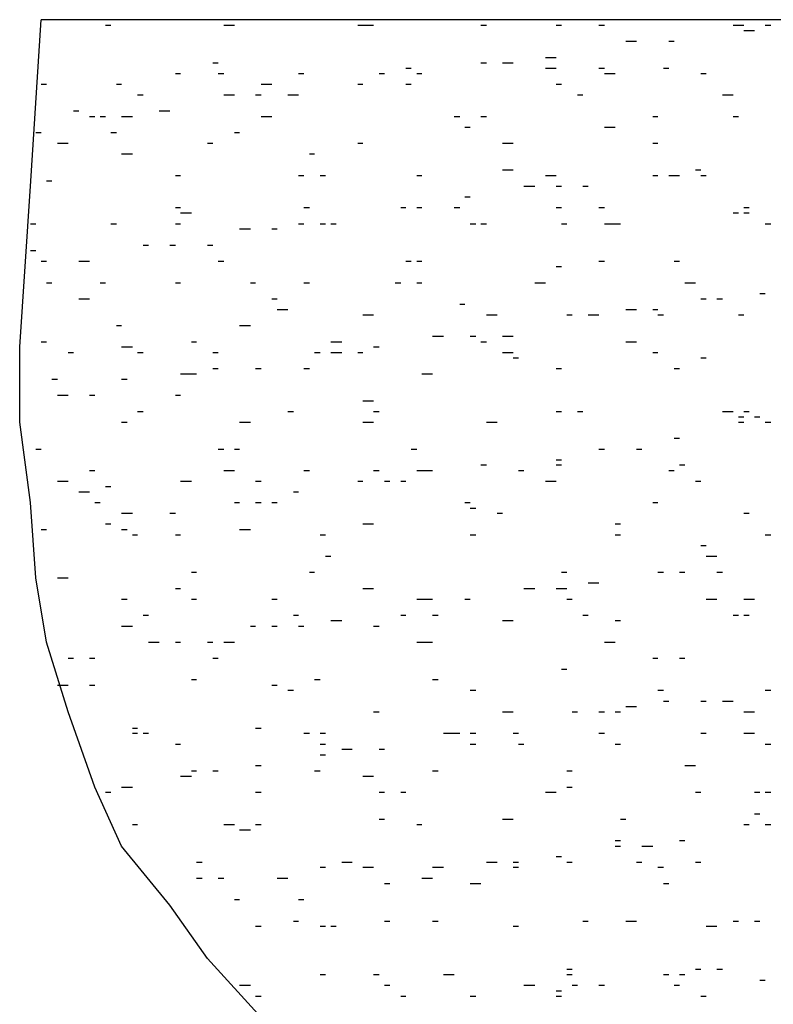
# Model space of a CAD drawing. Units: millimetres. Extents: x -372538 to -371455, y 197846 to 198517.
# Drawn here: x -372127 to -372124, y 198118 to 198121 of the extents above; entities that cross this region are included whole.
import ezdxf

# ---------------------------------------------------------------- set-up
doc = ezdxf.new("R2010")
doc.units = ezdxf.units.MM
doc.header["$LTSCALE"] = 5
doc.layers.add('P', color=7, linetype='Continuous')

msp = doc.modelspace()

# ---------------------------------------------------------------- linework, layer by layer
at = {"layer": 'P'}
for p, q in [((-372126.6453, 198120.9328), (-372126.6103, 198121.4798)), ((-372111.2113, 198121.4798), (-372126.6103, 198121.4798)), ((-372126.3993, 198121.4618), (-372126.3813, 198121.4618)), ((-372126.0103, 198121.4618), (-372125.9753, 198121.4618)), ((-372125.5693, 198121.4618), (-372125.5523, 198121.4618)), ((-372125.5523, 198121.4618), (-372125.5173, 198121.4618)), ((-372125.1643, 198121.4618), (-372125.1463, 198121.4618)), ((-372124.9173, 198121.4618), (-372124.8993, 198121.4618)), ((-372124.7763, 198121.4618), (-372124.7583, 198121.4618)), ((-372124.3353, 198121.4618), (-372124.3173, 198121.4618)), ((-372124.3173, 198121.4618), (-372124.2993, 198121.4618)), ((-372124.2993, 198121.4438), (-372124.2643, 198121.4438)), ((-372124.2293, 198121.4618), (-372124.2113, 198121.4618)), ((-372124.6883, 198121.4088), (-372124.6523, 198121.4088)), ((-372124.5463, 198121.4088), (-372124.5293, 198121.4088)), ((-372126.0463, 198121.3378), (-372126.0283, 198121.3378)), ((-372125.1643, 198121.3378), (-372125.1463, 198121.3378)), ((-372125.0933, 198121.3378), (-372125.0583, 198121.3378)), ((-372124.9523, 198121.3558), (-372124.9173, 198121.3558)), ((-372125.4113, 198121.3208), (-372125.3933, 198121.3208)), ((-372124.9523, 198121.3208), (-372124.9173, 198121.3208)), ((-372124.7763, 198121.3208), (-372124.7583, 198121.3208)), ((-372124.5643, 198121.3208), (-372124.5463, 198121.3208)), ((-372126.1693, 198121.3028), (-372126.1523, 198121.3028)), ((-372126.0283, 198121.3028), (-372126.0103, 198121.3028)), ((-372125.7643, 198121.3028), (-372125.7463, 198121.3028)), ((-372125.4993, 198121.3028), (-372125.4813, 198121.3028)), ((-372125.3753, 198121.3028), (-372125.3583, 198121.3028)), ((-372125.3753, 198121.3028), (-372125.3583, 198121.3028)), ((-372124.7583, 198121.3028), (-372124.7233, 198121.3028)), ((-372124.4413, 198121.3028), (-372124.4233, 198121.3028)), ((-372126.6103, 198121.2678), (-372126.5933, 198121.2678)), ((-372126.3633, 198121.2678), (-372126.3463, 198121.2678)), ((-372125.8873, 198121.2678), (-372125.8523, 198121.2678)), ((-372125.5693, 198121.2678), (-372125.5523, 198121.2678)), ((-372125.4113, 198121.2678), (-372125.3933, 198121.2678)), ((-372124.9173, 198121.2678), (-372124.8993, 198121.2678)), ((-372126.2933, 198121.2328), (-372126.2753, 198121.2328)), ((-372126.0103, 198121.2328), (-372125.9753, 198121.2328)), ((-372125.9053, 198121.2328), (-372125.8873, 198121.2328)), ((-372125.7993, 198121.2328), (-372125.7813, 198121.2328)), ((-372125.7813, 198121.2328), (-372125.7643, 198121.2328)), ((-372124.8463, 198121.2328), (-372124.8293, 198121.2328)), ((-372124.3703, 198121.2328), (-372124.3353, 198121.2328)), ((-372126.5043, 198121.1798), (-372126.4873, 198121.1798)), ((-372126.2223, 198121.1798), (-372126.1873, 198121.1798)), ((-372126.4513, 198121.1618), (-372126.4343, 198121.1618)), ((-372126.4163, 198121.1618), (-372126.3993, 198121.1618)), ((-372126.3463, 198121.1618), (-372126.3103, 198121.1618)), ((-372125.8873, 198121.1618), (-372125.8523, 198121.1618)), ((-372125.2523, 198121.1618), (-372125.2343, 198121.1618)), ((-372125.1643, 198121.1618), (-372125.1463, 198121.1618)), ((-372124.5993, 198121.1618), (-372124.5823, 198121.1618)), ((-372124.3353, 198121.1618), (-372124.3173, 198121.1618)), ((-372125.2173, 198121.1268), (-372125.1993, 198121.1268)), ((-372124.7583, 198121.1268), (-372124.7233, 198121.1268)), ((-372126.6283, 198121.1088), (-372126.6103, 198121.1088)), ((-372126.3813, 198121.1088), (-372126.3633, 198121.1088)), ((-372125.9753, 198121.1088), (-372125.9583, 198121.1088)), ((-372126.5573, 198121.0738), (-372126.5223, 198121.0738)), ((-372126.0633, 198121.0738), (-372126.0463, 198121.0738)), ((-372125.5693, 198121.0738), (-372125.5523, 198121.0738)), ((-372125.0933, 198121.0738), (-372125.0583, 198121.0738)), ((-372124.5993, 198121.0738), (-372124.5823, 198121.0738)), ((-372126.3463, 198121.0388), (-372126.3103, 198121.0388)), ((-372125.7283, 198121.0388), (-372125.7113, 198121.0388)), ((-372125.0933, 198120.9858), (-372125.0583, 198120.9858)), ((-372124.4583, 198120.9858), (-372124.4413, 198120.9858)), ((-372126.5933, 198120.9498), (-372126.5753, 198120.9498)), ((-372126.1693, 198120.9678), (-372126.1523, 198120.9678)), ((-372125.7643, 198120.9678), (-372125.7463, 198120.9678)), ((-372125.6933, 198120.9678), (-372125.6753, 198120.9678)), ((-372125.3753, 198120.9678), (-372125.3583, 198120.9678)), ((-372124.9523, 198120.9678), (-372124.9173, 198120.9678)), ((-372124.5993, 198120.9678), (-372124.5823, 198120.9678)), ((-372124.5463, 198120.9678), (-372124.5293, 198120.9678)), ((-372124.5293, 198120.9678), (-372124.5113, 198120.9678)), ((-372124.4413, 198120.9678), (-372124.4233, 198120.9678)), ((-372126.6813, 198120.4038), (-372126.6453, 198120.9328)), ((-372125.0233, 198120.9328), (-372124.9873, 198120.9328)), ((-372124.9173, 198120.9328), (-372124.8993, 198120.9328)), ((-372124.8293, 198120.9328), (-372124.8113, 198120.9328)), ((-372125.2173, 198120.8978), (-372125.1993, 198120.8978)), ((-372126.1693, 198120.8618), (-372126.1523, 198120.8618)), ((-372125.7463, 198120.8618), (-372125.7283, 198120.8618)), ((-372125.4283, 198120.8618), (-372125.4113, 198120.8618)), ((-372125.3753, 198120.8618), (-372125.3583, 198120.8618)), ((-372125.2523, 198120.8618), (-372125.2343, 198120.8618)), ((-372124.9173, 198120.8618), (-372124.8993, 198120.8618)), ((-372124.7763, 198120.8618), (-372124.7583, 198120.8618)), ((-372124.2993, 198120.8618), (-372124.2823, 198120.8618)), ((-372126.1523, 198120.8448), (-372126.1163, 198120.8448)), ((-372124.3353, 198120.8448), (-372124.3173, 198120.8448)), ((-372124.2993, 198120.8448), (-372124.2823, 198120.8448)), ((-372126.6453, 198120.8088), (-372126.6283, 198120.8088)), ((-372126.3813, 198120.8088), (-372126.3633, 198120.8088)), ((-372126.1693, 198120.8088), (-372126.1523, 198120.8088)), ((-372125.9583, 198120.7918), (-372125.9223, 198120.7918)), ((-372125.8523, 198120.7918), (-372125.8343, 198120.7918)), ((-372125.7643, 198120.8088), (-372125.7463, 198120.8088)), ((-372125.6933, 198120.8088), (-372125.6753, 198120.8088)), ((-372125.6583, 198120.8088), (-372125.6403, 198120.8088)), ((-372125.1993, 198120.8088), (-372125.1813, 198120.8088)), ((-372125.1643, 198120.8088), (-372125.1463, 198120.8088)), ((-372124.8993, 198120.8088), (-372124.8823, 198120.8088)), ((-372124.7583, 198120.8088), (-372124.7233, 198120.8088)), ((-372124.7233, 198120.8088), (-372124.7053, 198120.8088)), ((-372124.2293, 198120.8088), (-372124.2113, 198120.8088)), ((-372126.2753, 198120.7388), (-372126.2573, 198120.7388)), ((-372126.1873, 198120.7388), (-372126.1693, 198120.7388)), ((-372126.0633, 198120.7388), (-372126.0463, 198120.7388)), ((-372126.6453, 198120.7208), (-372126.6283, 198120.7208)), ((-372126.6103, 198120.6858), (-372126.5933, 198120.6858)), ((-372126.6103, 198120.6858), (-372126.5933, 198120.6858)), ((-372126.4873, 198120.6858), (-372126.4513, 198120.6858)), ((-372126.0283, 198120.6858), (-372126.0103, 198120.6858)), ((-372125.4113, 198120.6858), (-372125.3933, 198120.6858)), ((-372125.3753, 198120.6858), (-372125.3583, 198120.6858)), ((-372124.9173, 198120.6678), (-372124.8993, 198120.6678)), ((-372124.7763, 198120.6858), (-372124.7583, 198120.6858)), ((-372124.5293, 198120.6858), (-372124.5113, 198120.6858)), ((-372126.5933, 198120.6148), (-372126.5753, 198120.6148)), ((-372126.4163, 198120.6148), (-372126.3993, 198120.6148)), ((-372126.1693, 198120.6148), (-372126.1523, 198120.6148)), ((-372125.9223, 198120.6148), (-372125.9053, 198120.6148)), ((-372125.7463, 198120.6148), (-372125.7283, 198120.6148)), ((-372125.4463, 198120.6148), (-372125.4283, 198120.6148)), ((-372125.3753, 198120.6148), (-372125.3583, 198120.6148)), ((-372124.9873, 198120.6148), (-372124.9523, 198120.6148)), ((-372124.4943, 198120.6148), (-372124.4583, 198120.6148)), ((-372126.4873, 198120.5618), (-372126.4513, 198120.5618)), ((-372125.8523, 198120.5618), (-372125.8343, 198120.5618)), ((-372124.4413, 198120.5618), (-372124.4233, 198120.5618)), ((-372124.3883, 198120.5618), (-372124.3703, 198120.5618)), ((-372124.2473, 198120.5798), (-372124.2293, 198120.5798)), ((-372125.2343, 198120.5448), (-372125.2173, 198120.5448)), ((-372125.8343, 198120.5268), (-372125.7993, 198120.5268)), ((-372125.5523, 198120.5088), (-372125.5173, 198120.5088)), ((-372125.1463, 198120.5088), (-372125.1113, 198120.5088)), ((-372124.8823, 198120.5088), (-372124.8643, 198120.5088)), ((-372124.8113, 198120.5088), (-372124.7763, 198120.5088)), ((-372124.6883, 198120.5268), (-372124.6523, 198120.5268)), ((-372124.5993, 198120.5268), (-372124.5823, 198120.5268)), ((-372124.5823, 198120.5088), (-372124.5643, 198120.5088)), ((-372124.3173, 198120.5088), (-372124.2993, 198120.5088)), ((-372126.3633, 198120.4738), (-372126.3463, 198120.4738)), ((-372125.9583, 198120.4738), (-372125.9223, 198120.4738)), ((-372125.3233, 198120.4388), (-372125.2873, 198120.4388)), ((-372125.1993, 198120.4388), (-372125.1813, 198120.4388)), ((-372125.0933, 198120.4388), (-372125.0583, 198120.4388)), ((-372126.6813, 198120.1568), (-372126.6813, 198120.4038)), ((-372126.6103, 198120.4208), (-372126.5933, 198120.4208)), ((-372126.3463, 198120.4038), (-372126.3103, 198120.4038)), ((-372126.1163, 198120.4208), (-372126.0993, 198120.4208)), ((-372125.6583, 198120.4208), (-372125.6223, 198120.4208)), ((-372125.5173, 198120.4038), (-372125.4993, 198120.4038)), ((-372125.1643, 198120.4208), (-372125.1463, 198120.4208)), ((-372124.6883, 198120.4208), (-372124.6523, 198120.4208)), ((-372126.5223, 198120.3858), (-372126.5043, 198120.3858)), ((-372126.2933, 198120.3858), (-372126.2753, 198120.3858)), ((-372126.0463, 198120.3858), (-372126.0283, 198120.3858)), ((-372125.7113, 198120.3858), (-372125.6933, 198120.3858)), ((-372125.7113, 198120.3858), (-372125.6933, 198120.3858)), ((-372125.6583, 198120.3858), (-372125.6223, 198120.3858)), ((-372125.5693, 198120.3858), (-372125.5523, 198120.3858)), ((-372125.0933, 198120.3858), (-372125.0583, 198120.3858)), ((-372125.0933, 198120.3858), (-372125.0583, 198120.3858)), ((-372125.0583, 198120.3678), (-372125.0403, 198120.3678)), ((-372124.5993, 198120.3858), (-372124.5823, 198120.3858)), ((-372124.4413, 198120.3678), (-372124.4233, 198120.3678)), ((-372126.1523, 198120.3148), (-372126.1163, 198120.3148)), ((-372126.1163, 198120.3148), (-372126.0993, 198120.3148)), ((-372126.0463, 198120.3328), (-372126.0283, 198120.3328)), ((-372125.9053, 198120.3328), (-372125.8873, 198120.3328)), ((-372125.7463, 198120.3328), (-372125.7283, 198120.3328)), ((-372125.3583, 198120.3148), (-372125.3233, 198120.3148)), ((-372124.9173, 198120.3328), (-372124.8993, 198120.3328)), ((-372124.5293, 198120.3328), (-372124.5113, 198120.3328)), ((-372126.5753, 198120.2978), (-372126.5573, 198120.2978)), ((-372126.3463, 198120.2978), (-372126.3283, 198120.2978)), ((-372126.5573, 198120.2448), (-372126.5223, 198120.2448)), ((-372126.4513, 198120.2448), (-372126.4343, 198120.2448)), ((-372126.1693, 198120.2448), (-372126.1523, 198120.2448)), ((-372125.5523, 198120.2268), (-372125.5173, 198120.2268)), ((-372126.2933, 198120.1918), (-372126.2753, 198120.1918)), ((-372125.7993, 198120.1918), (-372125.7813, 198120.1918)), ((-372125.5173, 198120.1918), (-372125.4993, 198120.1918)), ((-372124.9173, 198120.1918), (-372124.8993, 198120.1918)), ((-372124.8463, 198120.1918), (-372124.8293, 198120.1918)), ((-372124.3703, 198120.1918), (-372124.3353, 198120.1918)), ((-372124.3173, 198120.1738), (-372124.2993, 198120.1738)), ((-372124.2993, 198120.1918), (-372124.2823, 198120.1918)), ((-372124.2643, 198120.1738), (-372124.2473, 198120.1738)), ((-372126.6453, 198119.8918), (-372126.6813, 198120.1568)), ((-372126.3463, 198120.1568), (-372126.3283, 198120.1568)), ((-372125.9583, 198120.1568), (-372125.9223, 198120.1568)), ((-372125.5523, 198120.1568), (-372125.5173, 198120.1568)), ((-372125.1463, 198120.1568), (-372125.1113, 198120.1568)), ((-372124.3173, 198120.1568), (-372124.2993, 198120.1568)), ((-372124.2293, 198120.1568), (-372124.2113, 198120.1568)), ((-372124.5293, 198120.1038), (-372124.5113, 198120.1038)), ((-372126.6283, 198120.0678), (-372126.6103, 198120.0678)), ((-372126.0283, 198120.0678), (-372126.0103, 198120.0678)), ((-372125.9753, 198120.0678), (-372125.9583, 198120.0678)), ((-372125.3933, 198120.0678), (-372125.3753, 198120.0678)), ((-372124.7763, 198120.0678), (-372124.7583, 198120.0678)), ((-372124.6523, 198120.0678), (-372124.6353, 198120.0678)), ((-372125.1643, 198120.0158), (-372125.1463, 198120.0158)), ((-372124.9173, 198120.0328), (-372124.8993, 198120.0328)), ((-372124.9173, 198120.0158), (-372124.8993, 198120.0158)), ((-372124.5113, 198120.0158), (-372124.4943, 198120.0158)), ((-372126.4513, 198119.9978), (-372126.4343, 198119.9978)), ((-372126.0103, 198119.9978), (-372125.9753, 198119.9978)), ((-372125.7463, 198119.9978), (-372125.7283, 198119.9978)), ((-372125.5173, 198119.9978), (-372125.4993, 198119.9978)), ((-372125.3753, 198119.9978), (-372125.3583, 198119.9978)), ((-372125.3583, 198119.9978), (-372125.3233, 198119.9978)), ((-372125.0403, 198119.9978), (-372125.0233, 198119.9978)), ((-372124.5463, 198119.9978), (-372124.5293, 198119.9978)), ((-372126.5573, 198119.9628), (-372126.5223, 198119.9628)), ((-372126.1523, 198119.9628), (-372126.1163, 198119.9628)), ((-372125.9053, 198119.9628), (-372125.8873, 198119.9628)), ((-372125.5693, 198119.9628), (-372125.5523, 198119.9628)), ((-372125.4813, 198119.9628), (-372125.4643, 198119.9628)), ((-372125.4283, 198119.9628), (-372125.4113, 198119.9628)), ((-372124.9523, 198119.9628), (-372124.9173, 198119.9628)), ((-372124.4583, 198119.9628), (-372124.4413, 198119.9628)), ((-372126.4873, 198119.9268), (-372126.4513, 198119.9268)), ((-372126.3993, 198119.9448), (-372126.3813, 198119.9448)), ((-372125.7813, 198119.9268), (-372125.7643, 198119.9268)), ((-372126.6283, 198119.6448), (-372126.6453, 198119.8918)), ((-372126.4343, 198119.8918), (-372126.4163, 198119.8918)), ((-372125.9753, 198119.8918), (-372125.9583, 198119.8918)), ((-372125.9053, 198119.8918), (-372125.8873, 198119.8918)), ((-372125.8523, 198119.8918), (-372125.8343, 198119.8918)), ((-372125.2173, 198119.8918), (-372125.1993, 198119.8918)), ((-372124.5993, 198119.8918), (-372124.5823, 198119.8918)), ((-372126.3463, 198119.8568), (-372126.3103, 198119.8568)), ((-372126.1873, 198119.8568), (-372126.1693, 198119.8568)), ((-372125.1993, 198119.8738), (-372125.1813, 198119.8738)), ((-372125.1113, 198119.8568), (-372125.0933, 198119.8568)), ((-372124.2993, 198119.8568), (-372124.2823, 198119.8568)), ((-372126.3993, 198119.8218), (-372126.3813, 198119.8218)), ((-372125.5523, 198119.8218), (-372125.5173, 198119.8218)), ((-372124.7233, 198119.8218), (-372124.7053, 198119.8218)), ((-372126.6103, 198119.8038), (-372126.5933, 198119.8038)), ((-372126.3463, 198119.8038), (-372126.3283, 198119.8038)), ((-372126.3103, 198119.7858), (-372126.2933, 198119.7858)), ((-372126.1693, 198119.7858), (-372126.1523, 198119.7858)), ((-372125.9583, 198119.8038), (-372125.9223, 198119.8038)), ((-372125.6933, 198119.7858), (-372125.6753, 198119.7858)), ((-372125.6933, 198119.7858), (-372125.6753, 198119.7858)), ((-372125.1993, 198119.7858), (-372125.1813, 198119.7858)), ((-372124.7233, 198119.7858), (-372124.7053, 198119.7858)), ((-372124.2293, 198119.7858), (-372124.2113, 198119.7858)), ((-372124.4413, 198119.7508), (-372124.4233, 198119.7508)), ((-372125.6753, 198119.7158), (-372125.6583, 198119.7158)), ((-372124.4233, 198119.7158), (-372124.3883, 198119.7158)), ((-372126.1163, 198119.6628), (-372126.0993, 198119.6628)), ((-372125.7283, 198119.6628), (-372125.7113, 198119.6628)), ((-372124.8993, 198119.6628), (-372124.8823, 198119.6628)), ((-372124.5823, 198119.6628), (-372124.5643, 198119.6628)), ((-372124.5113, 198119.6628), (-372124.4943, 198119.6628)), ((-372124.5113, 198119.6628), (-372124.4943, 198119.6628)), ((-372124.3883, 198119.6628), (-372124.3703, 198119.6628)), ((-372126.5933, 198119.4328), (-372126.6283, 198119.6448)), ((-372126.5573, 198119.6448), (-372126.5223, 198119.6448)), ((-372124.8113, 198119.6278), (-372124.7763, 198119.6278)), ((-372126.1693, 198119.6098), (-372126.1523, 198119.6098)), ((-372125.5523, 198119.6098), (-372125.5173, 198119.6098)), ((-372125.0233, 198119.6098), (-372124.9873, 198119.6098)), ((-372124.9173, 198119.6098), (-372124.8993, 198119.6098)), ((-372124.8993, 198119.6098), (-372124.8823, 198119.6098)), ((-372126.3463, 198119.5748), (-372126.3283, 198119.5748)), ((-372126.1163, 198119.5748), (-372126.0993, 198119.5748)), ((-372125.8523, 198119.5748), (-372125.8343, 198119.5748)), ((-372125.3753, 198119.5748), (-372125.3583, 198119.5748)), ((-372125.3583, 198119.5748), (-372125.3233, 198119.5748)), ((-372125.2173, 198119.5748), (-372125.1993, 198119.5748)), ((-372124.8823, 198119.5748), (-372124.8643, 198119.5748)), ((-372124.8823, 198119.5748), (-372124.8643, 198119.5748)), ((-372124.4233, 198119.5748), (-372124.3883, 198119.5748)), ((-372124.2993, 198119.5748), (-372124.2643, 198119.5748)), ((-372126.2753, 198119.5218), (-372126.2573, 198119.5218)), ((-372125.7813, 198119.5218), (-372125.7643, 198119.5218)), ((-372125.6583, 198119.5038), (-372125.6223, 198119.5038)), ((-372125.4283, 198119.5218), (-372125.4113, 198119.5218)), ((-372125.3233, 198119.5218), (-372125.3053, 198119.5218)), ((-372125.0933, 198119.5038), (-372125.0583, 198119.5038)), ((-372124.8293, 198119.5218), (-372124.8113, 198119.5218)), ((-372124.7233, 198119.5038), (-372124.7053, 198119.5038)), ((-372124.3353, 198119.5218), (-372124.3173, 198119.5218)), ((-372124.2993, 198119.5218), (-372124.2823, 198119.5218)), ((-372126.3463, 198119.4858), (-372126.3103, 198119.4858)), ((-372125.9223, 198119.4858), (-372125.9053, 198119.4858)), ((-372125.8523, 198119.4858), (-372125.8343, 198119.4858)), ((-372125.7643, 198119.4858), (-372125.7463, 198119.4858)), ((-372125.5173, 198119.4858), (-372125.4993, 198119.4858)), ((-372126.5223, 198119.2038), (-372126.5933, 198119.4328)), ((-372126.2573, 198119.4328), (-372126.2223, 198119.4328)), ((-372126.1693, 198119.4328), (-372126.1523, 198119.4328)), ((-372126.0633, 198119.4328), (-372126.0463, 198119.4328)), ((-372126.0103, 198119.4328), (-372125.9753, 198119.4328)), ((-372125.3753, 198119.4328), (-372125.3583, 198119.4328)), ((-372125.3583, 198119.4328), (-372125.3233, 198119.4328)), ((-372124.7583, 198119.4328), (-372124.7233, 198119.4328)), ((-372126.5223, 198119.3808), (-372126.5043, 198119.3808)), ((-372126.4513, 198119.3808), (-372126.4343, 198119.3808)), ((-372126.0463, 198119.3808), (-372126.0283, 198119.3808)), ((-372124.5993, 198119.3808), (-372124.5823, 198119.3808)), ((-372124.5113, 198119.3808), (-372124.4943, 198119.3808)), ((-372124.8993, 198119.3448), (-372124.8823, 198119.3448)), ((-372126.1163, 198119.3098), (-372126.0993, 198119.3098)), ((-372125.7113, 198119.3098), (-372125.6933, 198119.3098)), ((-372125.3233, 198119.3098), (-372125.3053, 198119.3098)), ((-372126.5573, 198119.2918), (-372126.5223, 198119.2918)), ((-372126.4513, 198119.2918), (-372126.4343, 198119.2918)), ((-372125.8523, 198119.2918), (-372125.8343, 198119.2918)), ((-372125.7993, 198119.2748), (-372125.7813, 198119.2748)), ((-372125.1993, 198119.2748), (-372125.1813, 198119.2748)), ((-372124.5823, 198119.2748), (-372124.5643, 198119.2748)), ((-372124.2293, 198119.2748), (-372124.2113, 198119.2748)), ((-372124.5643, 198119.2388), (-372124.5463, 198119.2388)), ((-372124.4413, 198119.2388), (-372124.4233, 198119.2388)), ((-372124.3703, 198119.2388), (-372124.3353, 198119.2388)), ((-372126.4343, 198118.9568), (-372126.5223, 198119.2038)), ((-372125.5173, 198119.2038), (-372125.4993, 198119.2038)), ((-372125.0933, 198119.2038), (-372125.0583, 198119.2038)), ((-372124.8643, 198119.2038), (-372124.8463, 198119.2038)), ((-372124.7763, 198119.2038), (-372124.7583, 198119.2038)), ((-372124.7233, 198119.2038), (-372124.7053, 198119.2038)), ((-372124.6883, 198119.2218), (-372124.6523, 198119.2218)), ((-372124.2993, 198119.2038), (-372124.2643, 198119.2038)), ((-372126.3103, 198119.1508), (-372126.2933, 198119.1508)), ((-372125.9053, 198119.1508), (-372125.8873, 198119.1508)), ((-372126.3103, 198119.1338), (-372126.2933, 198119.1338)), ((-372126.2753, 198119.1338), (-372126.2573, 198119.1338)), ((-372125.7463, 198119.1338), (-372125.7283, 198119.1338)), ((-372125.6933, 198119.1338), (-372125.6753, 198119.1338)), ((-372125.2873, 198119.1338), (-372125.2523, 198119.1338)), ((-372125.2523, 198119.1338), (-372125.2343, 198119.1338)), ((-372125.1993, 198119.1338), (-372125.1813, 198119.1338)), ((-372125.0583, 198119.1338), (-372125.0403, 198119.1338)), ((-372124.7763, 198119.1338), (-372124.7583, 198119.1338)), ((-372124.4413, 198119.1338), (-372124.4233, 198119.1338)), ((-372124.2993, 198119.1338), (-372124.2643, 198119.1338)), ((-372126.1693, 198119.0978), (-372126.1523, 198119.0978)), ((-372125.6933, 198119.0978), (-372125.6753, 198119.0978)), ((-372125.6223, 198119.0808), (-372125.5873, 198119.0808)), ((-372125.4993, 198119.0808), (-372125.4813, 198119.0808)), ((-372125.1993, 198119.0978), (-372125.1813, 198119.0978)), ((-372125.0403, 198119.0978), (-372125.0233, 198119.0978)), ((-372124.7233, 198119.0978), (-372124.7053, 198119.0978)), ((-372124.2293, 198119.0978), (-372124.2113, 198119.0978)), ((-372125.6933, 198119.0628), (-372125.6753, 198119.0628)), ((-372126.1163, 198119.0098), (-372126.0993, 198119.0098)), ((-372126.1163, 198119.0098), (-372126.0993, 198119.0098)), ((-372126.0463, 198119.0098), (-372126.0283, 198119.0098)), ((-372125.9053, 198119.0278), (-372125.8873, 198119.0278)), ((-372125.7113, 198119.0098), (-372125.6933, 198119.0098)), ((-372125.3233, 198119.0098), (-372125.3053, 198119.0098)), ((-372124.8823, 198119.0098), (-372124.8643, 198119.0098)), ((-372124.4943, 198119.0278), (-372124.4583, 198119.0278)), ((-372126.1523, 198118.9928), (-372126.1163, 198118.9928)), ((-372125.5523, 198118.9928), (-372125.5173, 198118.9928)), ((-372126.3463, 198118.7628), (-372126.4343, 198118.9568)), ((-372126.3463, 198118.9568), (-372126.3103, 198118.9568)), ((-372124.8823, 198118.9568), (-372124.8643, 198118.9568)), ((-372126.3993, 198118.9398), (-372126.3813, 198118.9398)), ((-372125.9053, 198118.9398), (-372125.8873, 198118.9398)), ((-372125.4993, 198118.9398), (-372125.4813, 198118.9398)), ((-372125.4283, 198118.9398), (-372125.4113, 198118.9398)), ((-372124.9523, 198118.9398), (-372124.9173, 198118.9398)), ((-372124.4583, 198118.9398), (-372124.4413, 198118.9398)), ((-372124.2643, 198118.9398), (-372124.2473, 198118.9398)), ((-372124.2293, 198118.9398), (-372124.2113, 198118.9398)), ((-372125.4993, 198118.8508), (-372125.4813, 198118.8508)), ((-372125.0933, 198118.8508), (-372125.0583, 198118.8508)), ((-372124.7053, 198118.8508), (-372124.6883, 198118.8508)), ((-372124.2643, 198118.8688), (-372124.2473, 198118.8688)), ((-372126.3103, 198118.8338), (-372126.2933, 198118.8338)), ((-372126.0103, 198118.8338), (-372125.9753, 198118.8338)), ((-372125.9583, 198118.8158), (-372125.9223, 198118.8158)), ((-372125.9053, 198118.8338), (-372125.8873, 198118.8338)), ((-372125.3753, 198118.8338), (-372125.3583, 198118.8338)), ((-372124.2993, 198118.8338), (-372124.2823, 198118.8338)), ((-372124.2293, 198118.8338), (-372124.2113, 198118.8338)), ((-372124.7233, 198118.7808), (-372124.7053, 198118.7808)), ((-372124.5113, 198118.7808), (-372124.4943, 198118.7808)), ((-372126.1873, 198118.5688), (-372126.3463, 198118.7628)), ((-372124.7233, 198118.7628), (-372124.7053, 198118.7628)), ((-372124.6353, 198118.7628), (-372124.5993, 198118.7628)), ((-372124.9173, 198118.7278), (-372124.8993, 198118.7278)), ((-372126.0993, 198118.7098), (-372126.0813, 198118.7098)), ((-372125.6933, 198118.6928), (-372125.6753, 198118.6928)), ((-372125.6223, 198118.7098), (-372125.5873, 198118.7098)), ((-372125.5523, 198118.6928), (-372125.5173, 198118.6928)), ((-372125.3233, 198118.6928), (-372125.2873, 198118.6928)), ((-372125.1463, 198118.7098), (-372125.1113, 198118.7098)), ((-372125.1463, 198118.7098), (-372125.1113, 198118.7098)), ((-372125.0583, 198118.7098), (-372125.0403, 198118.7098)), ((-372125.0583, 198118.6928), (-372125.0403, 198118.6928)), ((-372124.8823, 198118.7098), (-372124.8643, 198118.7098)), ((-372124.6523, 198118.7098), (-372124.6353, 198118.7098)), ((-372124.5823, 198118.6928), (-372124.5643, 198118.6928)), ((-372124.4583, 198118.7098), (-372124.4413, 198118.7098)), ((-372126.0993, 198118.6568), (-372126.0813, 198118.6568)), ((-372126.0283, 198118.6568), (-372126.0103, 198118.6568)), ((-372125.8343, 198118.6568), (-372125.7993, 198118.6568)), ((-372125.3583, 198118.6568), (-372125.3233, 198118.6568)), ((-372125.4813, 198118.6398), (-372125.4643, 198118.6398)), ((-372125.1993, 198118.6398), (-372125.1813, 198118.6398)), ((-372125.1813, 198118.6398), (-372125.1643, 198118.6398)), ((-372124.5643, 198118.6398), (-372124.5463, 198118.6398)), ((-372125.9753, 198118.5868), (-372125.9583, 198118.5868)), ((-372125.7643, 198118.5868), (-372125.7463, 198118.5868)), ((-372126.0633, 198118.3928), (-372126.1873, 198118.5688)), ((-372125.9053, 198118.4988), (-372125.8873, 198118.4988)), ((-372125.7813, 198118.5158), (-372125.7643, 198118.5158)), ((-372125.6933, 198118.4988), (-372125.6753, 198118.4988)), ((-372125.6583, 198118.4988), (-372125.6403, 198118.4988)), ((-372125.4813, 198118.5158), (-372125.4643, 198118.5158)), ((-372125.3233, 198118.5158), (-372125.3053, 198118.5158)), ((-372125.0583, 198118.4988), (-372125.0403, 198118.4988)), ((-372124.8293, 198118.5158), (-372124.8113, 198118.5158)), ((-372124.6883, 198118.5158), (-372124.6523, 198118.5158)), ((-372124.4233, 198118.4988), (-372124.3883, 198118.4988)), ((-372124.3353, 198118.5158), (-372124.3173, 198118.5158)), ((-372124.2643, 198118.5158), (-372124.2473, 198118.5158)), ((-372125.8873, 198118.1988), (-372126.0633, 198118.3928)), ((-372125.6933, 198118.3398), (-372125.6753, 198118.3398)), ((-372125.5173, 198118.3398), (-372125.4993, 198118.3398)), ((-372125.2873, 198118.3398), (-372125.2523, 198118.3398)), ((-372124.8823, 198118.3578), (-372124.8643, 198118.3578)), ((-372124.8823, 198118.3398), (-372124.8643, 198118.3398)), ((-372124.5643, 198118.3398), (-372124.5463, 198118.3398)), ((-372124.5113, 198118.3398), (-372124.4943, 198118.3398)), ((-372124.4583, 198118.3578), (-372124.4413, 198118.3578)), ((-372124.3883, 198118.3578), (-372124.3703, 198118.3578)), ((-372125.9583, 198118.3048), (-372125.9223, 198118.3048)), ((-372125.4813, 198118.3048), (-372125.4643, 198118.3048)), ((-372125.0233, 198118.3048), (-372124.9873, 198118.3048)), ((-372124.8643, 198118.3048), (-372124.8463, 198118.3048)), ((-372124.7763, 198118.3048), (-372124.7583, 198118.3048)), ((-372124.5293, 198118.3048), (-372124.5113, 198118.3048)), ((-372124.2473, 198118.3218), (-372124.2293, 198118.3218)), ((-372125.9053, 198118.2688), (-372125.8873, 198118.2688)), ((-372125.4283, 198118.2688), (-372125.4113, 198118.2688)), ((-372125.1993, 198118.2688), (-372125.1813, 198118.2688)), ((-372124.9173, 198118.2868), (-372124.8993, 198118.2868)), ((-372124.9173, 198118.2688), (-372124.8993, 198118.2688)), ((-372124.4413, 198118.2688), (-372124.4233, 198118.2688))]:
    msp.add_line(p, q, dxfattribs=at)

doc.saveas('drawing.dxf')
